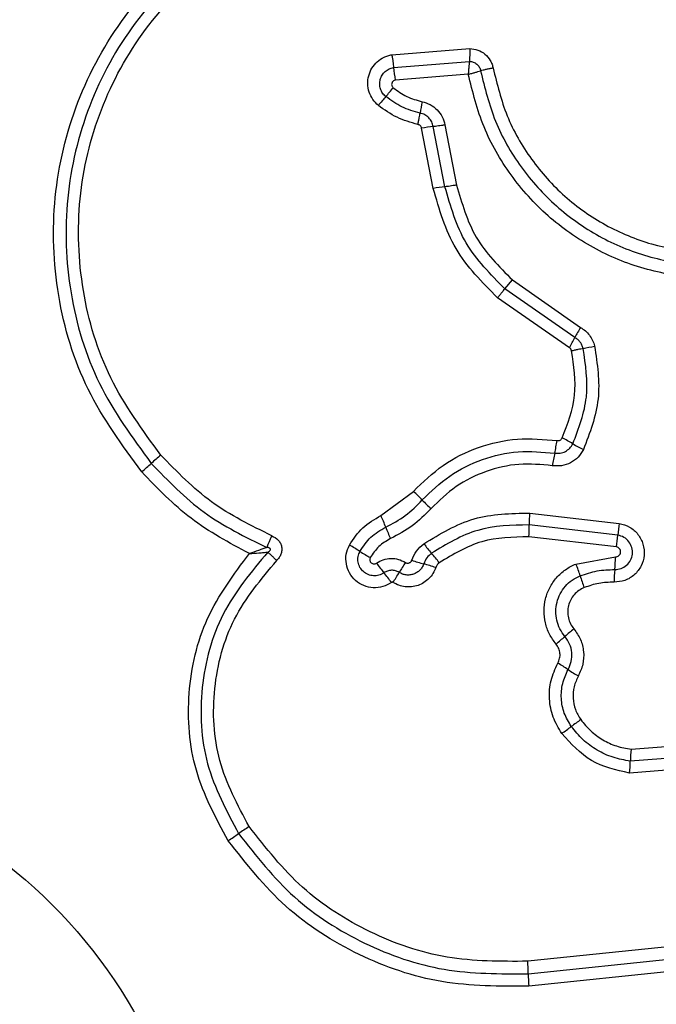
# Model space of a CAD drawing. Units: millimetres. Extents: x 14280 to 22467, y 30628 to 39064.
# Drawn here: x 17246 to 17262, y 32835 to 32860 of the extents above; entities that cross this region are included whole.
import ezdxf

# ---------------------------------------------------------------- set-up
doc = ezdxf.new("R2010")
doc.units = ezdxf.units.MM
doc.header["$LTSCALE"] = 200
doc.layers.add('OTWORY_MONTAŻOWE', color=1, linetype='Continuous')

msp = doc.modelspace()

# ---------------------------------------------------------------- linework, layer by layer
at = {"color": 7, "linetype": 'Continuous', "lineweight": 25}
for p, q in [((17255.134, 32859.589), (17257.113, 32859.746)), ((17255.179, 32859.266), (17257.103, 32859.419)), ((17257.073, 32859.094), (17255.223, 32858.945)), ((17256.483, 32857.808), (17256.779, 32856.282)), ((17256.186, 32856.196), (17255.891, 32857.724)), ((17256.483, 32856.239), (17256.187, 32857.766)), ((17258.005, 32853.649), (17258.194, 32853.873)), ((17258.194, 32853.873), (17259.921, 32852.671)), ((17259.78, 32852.413), (17258.005, 32853.649)), ((17259.639, 32852.154), (17257.815, 32853.423)), ((17254.855, 32847.894), (17255.682, 32848.507)), ((17258.632, 32847.959), (17260.903, 32847.697)), ((17260.868, 32847.399), (17258.621, 32847.658)), ((17260.833, 32847.1), (17258.611, 32847.356)), ((17259.807, 32846.665), (17260.808, 32846.846)), ((17261.209, 32841.965), (17263.473, 32842.142)), ((17263.571, 32841.849), (17261.186, 32841.662)), ((17263.668, 32841.554), (17261.163, 32841.359)), ((17262.299, 32836.97), (17258.582, 32836.584)), ((17258.596, 32836.268), (17262.327, 32836.656)), ((17262.354, 32836.343), (17258.611, 32835.954))]:
    msp.add_line(p, q, dxfattribs=at)
msp.add_circle((17237.43, 32828.933), 12.85, dxfattribs=at)
for centre, radius, start, end in [((17259.172, 32859.651), 4.012, 185.5086, 190.1434), ((17245.42, 32866.726), 12.595, 319.386, 320.7159), ((17264.559, 32850.314), 12.617, 139.3867, 140.7182), ((17261.294, 32857.248), 5.511, 167.9585, 171.01), ((17256.439, 32854.941), 2.836, 95.092, 101.1513), ((17256.771, 32853.228), 3.024, 95.4592, 101.1397), ((17267.272, 32848.489), 8.457, 150.3652, 152.3571), ((17252.276, 32856.343), 8.471, 330.3618, 332.3559), ((17259.329, 32856.054), 3.972, 279.5508, 283.8308), ((17258.301, 32847.459), 2.67, 57.7317, 64.3288), ((17254.483, 32850.55), 4.902, 347.3773, 351.1641), ((17261.151, 32851.971), 2.667, 237.7288, 244.3167), ((17256.605, 32840.827), 11.305, 130.4401, 132.0776), ((17264.045, 32848.408), 4.897, 167.3761, 171.1566), ((17241.461, 32857.601), 11.294, 310.4434, 312.0782), ((17253.708, 32846.253), 2.996, 42.8218, 48.8002), ((17258.101, 32850.323), 2.993, 222.8193, 228.789), ((17251.656, 32846.375), 3.542, 20.254, 25.3935), ((17262.241, 32847.685), 3.62, 175.6687, 180.4336), ((17258.298, 32848.826), 3.538, 200.2522, 205.3836), ((17254.996, 32847.63), 3.626, 355.6602, 0.4312), ((17264.355, 32847.141), 3.496, 170.8457, 175.7636), ((17257.377, 32847.658), 3.502, 350.8369, 355.7611), ((17252.523, 32844.273), 3.255, 56.4338, 61.8869), ((17258.427, 32848.987), 3.068, 216.0554, 221.8537), ((17256.121, 32849.694), 3.251, 236.4314, 241.8768), ((17253.853, 32844.89), 3.072, 36.0445, 41.8513), ((17257.005, 32846.891), 3.803, 354.4711, 359.3161), ((17257.391, 32848.529), 3.223, 214.8241, 220.3359), ((17265.814, 32840.106), 12.262, 147.4416, 148.8354), ((17256.881, 32850.277), 3.727, 250.5589, 255.4453), ((17255.006, 32843.058), 3.731, 70.5494, 75.4435), ((17256.979, 32845.502), 3.058, 16.4083, 22.3476), ((17252.474, 32844.354), 3.227, 34.8138, 40.3336), ((17244.812, 32852.808), 12.282, 327.4392, 328.8347), ((17262.842, 32847.229), 3.055, 196.4061, 202.3362), ((17264.572, 32846.159), 3.799, 174.4695, 179.3066), ((17238.504, 32869.26), 32.233, 310.1818, 310.7106), ((17280.517, 32820.435), 32.18, 130.1827, 130.7109), ((17257.818, 32841.402), 3.143, 55.3129, 60.9038), ((17261.394, 32846.568), 3.139, 235.3103, 240.8935), ((17280.156, 32814.671), 34.579, 125.801, 126.2936), ((17239.187, 32870.457), 34.635, 305.8001, 306.2933), ((17264.52, 32841.565), 3.335, 173.1153, 178.3354), ((17257.847, 32841.759), 3.34, 353.1058, 358.333), ((17215.441, 32892.763), 63.91, 303.78502, 304.07211), ((17287.087, 32786.83), 63.976, 123.78445, 124.07202), ((17262.403, 32836.285), 3.807, 180.2466, 184.9857)]:
    msp.add_arc(centre, radius, start, end, dxfattribs=at)
for points, knots in [([(17248.787, 32849.006), (17248.293, 32849.681), (17247.305, 32851.033), (17246.577, 32853.466), (17246.481, 32855.977), (17247.066, 32858.426), (17248.276, 32860.631), (17250.03, 32862.423), (17252.195, 32863.734), (17253.83, 32864.074), (17254.648, 32864.243)], [0, 0, 0, 0, 0.124978, 0.249975, 0.37499, 0.500008, 0.625026, 0.750044, 0.875061, 1, 1, 1, 1]), ([(17254.698, 32863.954), (17253.904, 32863.789), (17252.32, 32863.459), (17250.227, 32862.189), (17248.535, 32860.458), (17247.366, 32858.328), (17246.8, 32855.961), (17246.892, 32853.535), (17247.594, 32851.182), (17248.551, 32849.874), (17249.03, 32849.218)], [0, 0, 0, 0, 0.125595, 0.250386, 0.375055, 0.499954, 0.624961, 0.749922, 0.874683, 1, 1, 1, 1]), ([(17249.273, 32849.431), (17248.811, 32850.062), (17247.888, 32851.325), (17247.209, 32853.597), (17247.119, 32855.943), (17247.666, 32858.23), (17248.797, 32860.29), (17250.436, 32861.964), (17252.458, 32863.188), (17253.985, 32863.506), (17254.749, 32863.664)], [0, 0, 0, 0, 0.1249429, 0.2499594, 0.3749791, 0.5000013, 0.6250246, 0.7500476, 0.8750687, 1, 1, 1, 1]), ([(17254.793, 32858.302), (17254.742, 32858.351), (17254.641, 32858.448), (17254.551, 32858.641), (17254.513, 32858.849), (17254.539, 32859.059), (17254.622, 32859.253), (17254.756, 32859.416), (17254.903, 32859.514), (17255.032, 32859.567), (17255.1, 32859.581), (17255.134, 32859.589)], [0, 0, 0, 0, 0.124728, 0.249516, 0.374542, 0.499869, 0.624981, 0.750093, 0.874887, 0.937444, 1, 1, 1, 1]), ([(17255.134, 32859.589), (17255.139, 32859.559), (17255.149, 32859.5), (17255.162, 32859.413), (17255.172, 32859.332), (17255.176, 32859.288), (17255.179, 32859.266)], [0, 0, 0, 0, 0.246832, 0.5, 0.753168, 1, 1, 1, 1]), ([(17257.113, 32859.746), (17257.113, 32859.716), (17257.112, 32859.656), (17257.11, 32859.568), (17257.107, 32859.486), (17257.104, 32859.441), (17257.103, 32859.419)], [0, 0, 0, 0, 0.246833, 0.500001, 0.753169, 1, 1, 1, 1]), ([(17257.113, 32859.746), (17257.182, 32859.738), (17257.322, 32859.723), (17257.506, 32859.612), (17257.619, 32859.477), (17257.68, 32859.35), (17257.696, 32859.282), (17257.704, 32859.248)], [0, 0, 0, 0, 0.249631, 0.49943, 0.749234, 0.874609, 1, 1, 1, 1]), ([(17257.103, 32859.419), (17257.1, 32859.397), (17257.095, 32859.352), (17257.087, 32859.271), (17257.079, 32859.183), (17257.075, 32859.124), (17257.073, 32859.094)], [0, 0, 0, 0, 0.2502753, 0.4999993, 0.7503343, 1, 1, 1, 1]), ([(17257.103, 32859.419), (17257.136, 32859.416), (17257.204, 32859.411), (17257.294, 32859.358), (17257.361, 32859.279), (17257.378, 32859.213), (17257.386, 32859.18)], [0, 0, 0, 0, 0.2483939, 0.4989853, 0.7500838, 1, 1, 1, 1]), ([(17254.981, 32858.527), (17254.952, 32858.555), (17254.894, 32858.611), (17254.842, 32858.721), (17254.822, 32858.841), (17254.836, 32858.962), (17254.884, 32859.073), (17254.961, 32859.167), (17255.062, 32859.236), (17255.14, 32859.256), (17255.179, 32859.266)], [0, 0, 0, 0, 0.1245863, 0.249087, 0.374242, 0.4991394, 0.6245728, 0.7500904, 0.8751181, 1, 1, 1, 1]), ([(17257.073, 32859.094), (17257.103, 32859.101), (17257.161, 32859.115), (17257.245, 32859.137), (17257.323, 32859.16), (17257.365, 32859.173), (17257.386, 32859.18)], [0, 0, 0, 0, 0.249661, 0.499995, 0.74972, 1, 1, 1, 1]), ([(17265.642, 32854.381), (17265.199, 32854.233), (17264.317, 32853.94), (17262.908, 32853.882), (17261.525, 32854.113), (17260.22, 32854.651), (17259.064, 32855.462), (17258.121, 32856.511), (17257.412, 32857.735), (17257.187, 32858.641), (17257.073, 32859.094)], [0, 0, 0, 0, 0.125407, 0.249955, 0.374925, 0.499501, 0.625166, 0.750148, 0.874975, 1, 1, 1, 1]), ([(17257.704, 32859.248), (17257.675, 32859.243), (17257.616, 32859.233), (17257.53, 32859.215), (17257.45, 32859.197), (17257.408, 32859.186), (17257.387, 32859.18)], [0, 0, 0, 0, 0.246835, 0.500004, 0.753172, 1, 1, 1, 1]), ([(17257.387, 32859.18), (17257.493, 32858.748), (17257.706, 32857.884), (17258.38, 32856.714), (17259.276, 32855.716), (17260.374, 32854.942), (17261.614, 32854.429), (17262.932, 32854.208), (17264.275, 32854.262), (17265.116, 32854.542), (17265.538, 32854.682)], [0, 0, 0, 0, 0.125021, 0.250247, 0.375463, 0.500086, 0.624899, 0.749966, 0.874515, 1, 1, 1, 1]), ([(17257.704, 32859.248), (17257.805, 32858.839), (17258.006, 32858.021), (17258.643, 32856.913), (17259.492, 32855.966), (17260.535, 32855.231), (17261.714, 32854.743), (17262.966, 32854.533), (17264.238, 32854.586), (17265.035, 32854.851), (17265.434, 32854.984)], [0, 0, 0, 0, 0.124906, 0.249868, 0.374828, 0.499983, 0.62514, 0.750103, 0.875067, 1, 1, 1, 1]), ([(17255.223, 32858.945), (17255.213, 32858.942), (17255.192, 32858.937), (17255.166, 32858.919), (17255.145, 32858.894), (17255.133, 32858.865), (17255.128, 32858.834), (17255.133, 32858.802), (17255.146, 32858.773), (17255.161, 32858.758), (17255.169, 32858.751)], [0, 0, 0, 0, 0.124669, 0.250126, 0.375347, 0.500277, 0.625652, 0.750011, 0.875388, 1, 1, 1, 1]), ([(17255.169, 32858.751), (17255.28, 32858.67), (17255.503, 32858.508), (17255.77, 32858.435), (17255.904, 32858.398)], [0, 0, 0, 0, 0.495497, 1, 1, 1, 1]), ([(17255.851, 32858.109), (17255.693, 32858.153), (17255.378, 32858.24), (17255.113, 32858.431), (17254.981, 32858.527)], [0, 0, 0, 0, 0.501377, 1, 1, 1, 1]), ([(17255.904, 32858.398), (17255.974, 32858.377), (17256.115, 32858.335), (17256.289, 32858.197), (17256.423, 32858.02), (17256.463, 32857.879), (17256.483, 32857.808)], [0, 0, 0, 0, 0.248672, 0.499451, 0.749149, 1, 1, 1, 1]), ([(17255.797, 32857.82), (17255.615, 32857.87), (17255.252, 32857.971), (17254.946, 32858.191), (17254.793, 32858.302)], [0, 0, 0, 0, 0.5001, 1, 1, 1, 1]), ([(17255.797, 32857.82), (17255.803, 32857.848), (17255.815, 32857.906), (17255.83, 32857.986), (17255.843, 32858.057), (17255.848, 32858.092), (17255.851, 32858.109)], [0, 0, 0, 0, 0.246832, 0.5, 0.753168, 1, 1, 1, 1]), ([(17256.187, 32857.766), (17256.176, 32857.807), (17256.153, 32857.888), (17256.076, 32857.991), (17255.974, 32858.072), (17255.892, 32858.097), (17255.851, 32858.109)], [0, 0, 0, 0, 0.247319, 0.496771, 0.747963, 1, 1, 1, 1]), ([(17255.891, 32857.724), (17255.888, 32857.735), (17255.881, 32857.758), (17255.859, 32857.787), (17255.831, 32857.81), (17255.808, 32857.816), (17255.797, 32857.82)], [0, 0, 0, 0, 0.249994, 0.500006, 0.749982, 1, 1, 1, 1]), ([(17257.815, 32853.423), (17257.425, 32853.816), (17256.643, 32854.602), (17256.339, 32855.664), (17256.186, 32856.196)], [0, 0, 0, 0, 0.499933, 1, 1, 1, 1]), ([(17258.005, 32853.649), (17257.64, 32854.015), (17256.91, 32854.749), (17256.625, 32855.742), (17256.483, 32856.239)], [0, 0, 0, 0, 0.499759, 1, 1, 1, 1]), ([(17256.779, 32856.282), (17256.91, 32855.822), (17257.174, 32854.899), (17257.853, 32854.216), (17258.194, 32853.873)], [0, 0, 0, 0, 0.498265, 1, 1, 1, 1]), ([(17257.815, 32853.423), (17257.834, 32853.446), (17257.872, 32853.491), (17257.925, 32853.553), (17257.971, 32853.608), (17257.994, 32853.635), (17258.005, 32853.649)], [0, 0, 0, 0, 0.246832, 0.5, 0.753168, 1, 1, 1, 1]), ([(17259.921, 32852.671), (17259.964, 32852.643), (17260.049, 32852.588), (17260.152, 32852.474), (17260.234, 32852.344), (17260.264, 32852.246), (17260.279, 32852.198)], [0, 0, 0, 0, 0.248388, 0.499889, 0.750598, 1, 1, 1, 1]), ([(17259.988, 32852.138), (17259.98, 32852.166), (17259.962, 32852.222), (17259.915, 32852.298), (17259.855, 32852.364), (17259.805, 32852.397), (17259.78, 32852.413)], [0, 0, 0, 0, 0.249112, 0.498033, 0.747864, 1, 1, 1, 1]), ([(17259.458, 32849.865), (17259.595, 32850.223), (17259.868, 32850.939), (17259.754, 32851.698), (17259.697, 32852.077)], [0, 0, 0, 0, 0.49997, 1, 1, 1, 1]), ([(17259.697, 32852.077), (17259.691, 32852.093), (17259.68, 32852.125), (17259.653, 32852.144), (17259.639, 32852.154)], [0, 0, 0, 0, 0.50005, 1, 1, 1, 1]), ([(17259.697, 32852.077), (17259.725, 32852.084), (17259.783, 32852.097), (17259.863, 32852.115), (17259.935, 32852.129), (17259.971, 32852.135), (17259.988, 32852.138)], [0, 0, 0, 0, 0.2468324, 0.5, 0.7531676, 1, 1, 1, 1]), ([(17259.727, 32849.716), (17259.877, 32850.108), (17260.176, 32850.891), (17260.051, 32851.722), (17259.988, 32852.138)], [0, 0, 0, 0, 0.500257, 1, 1, 1, 1]), ([(17260.279, 32852.198), (17260.347, 32851.745), (17260.482, 32850.843), (17260.157, 32849.992), (17259.995, 32849.568)], [0, 0, 0, 0, 0.501069, 1, 1, 1, 1]), ([(17255.682, 32848.507), (17255.923, 32848.742), (17256.407, 32849.212), (17257.324, 32849.656), (17258.317, 32849.889), (17258.99, 32849.828), (17259.326, 32849.797)], [0, 0, 0, 0, 0.249922, 0.499981, 0.750038, 1, 1, 1, 1]), ([(17259.326, 32849.797), (17259.34, 32849.796), (17259.367, 32849.795), (17259.404, 32849.808), (17259.437, 32849.831), (17259.451, 32849.853), (17259.458, 32849.865)], [0, 0, 0, 0, 0.260953, 0.50253, 0.736339, 1, 1, 1, 1]), ([(17259.995, 32849.568), (17259.954, 32849.5), (17259.871, 32849.364), (17259.674, 32849.224), (17259.445, 32849.144), (17259.286, 32849.156), (17259.206, 32849.161)], [0, 0, 0, 0, 0.249729, 0.500028, 0.750253, 1, 1, 1, 1]), ([(17259.266, 32849.479), (17259.313, 32849.476), (17259.407, 32849.469), (17259.54, 32849.517), (17259.654, 32849.598), (17259.703, 32849.677), (17259.727, 32849.716)], [0, 0, 0, 0, 0.253651, 0.501873, 0.749375, 1, 1, 1, 1]), ([(17252.091, 32847.383), (17251.561, 32847.642), (17250.502, 32848.16), (17249.682, 32849.007), (17249.273, 32849.431)], [0, 0, 0, 0, 0.5000235, 1, 1, 1, 1]), ([(17255.906, 32848.29), (17256.128, 32848.506), (17256.574, 32848.939), (17257.421, 32849.348), (17258.336, 32849.563), (17258.956, 32849.507), (17259.266, 32849.479)], [0, 0, 0, 0, 0.2498054, 0.5001146, 0.7503906, 1, 1, 1, 1]), ([(17249.03, 32849.218), (17249.457, 32848.777), (17250.31, 32847.894), (17251.413, 32847.355), (17251.964, 32847.086)], [0, 0, 0, 0, 0.500513, 1, 1, 1, 1]), ([(17259.206, 32849.161), (17258.923, 32849.187), (17258.356, 32849.239), (17257.517, 32849.042), (17256.741, 32848.667), (17256.333, 32848.271), (17256.129, 32848.072)], [0, 0, 0, 0, 0.248984, 0.49971, 0.750117, 1, 1, 1, 1]), ([(17251.519, 32846.931), (17251.008, 32847.205), (17249.987, 32847.751), (17249.187, 32848.588), (17248.787, 32849.006)], [0, 0, 0, 0, 0.500986, 1, 1, 1, 1]), ([(17254.979, 32847.601), (17255.15, 32847.692), (17255.495, 32847.873), (17255.769, 32848.151), (17255.906, 32848.29)], [0, 0, 0, 0, 0.498955, 1, 1, 1, 1]), ([(17256.129, 32848.072), (17255.977, 32847.918), (17255.674, 32847.611), (17255.292, 32847.41), (17255.101, 32847.309)], [0, 0, 0, 0, 0.500309, 1, 1, 1, 1]), ([(17254.057, 32847.144), (17254.16, 32847.301), (17254.366, 32847.615), (17254.692, 32847.801), (17254.855, 32847.894)], [0, 0, 0, 0, 0.499926, 1, 1, 1, 1]), ([(17255.946, 32847.181), (17256.36, 32847.431), (17257.185, 32847.93), (17258.15, 32847.949), (17258.632, 32847.959)], [0, 0, 0, 0, 0.5009113, 1, 1, 1, 1]), ([(17254.323, 32846.986), (17254.408, 32847.115), (17254.577, 32847.372), (17254.845, 32847.525), (17254.979, 32847.601)], [0, 0, 0, 0, 0.5004196, 1, 1, 1, 1]), ([(17258.621, 32847.658), (17258.175, 32847.649), (17257.283, 32847.631), (17256.522, 32847.17), (17256.142, 32846.939)], [0, 0, 0, 0, 0.5007513, 1, 1, 1, 1]), ([(17260.903, 32847.697), (17260.995, 32847.672), (17261.177, 32847.621), (17261.394, 32847.427), (17261.523, 32847.171), (17261.554, 32846.886), (17261.474, 32846.61), (17261.302, 32846.383), (17261.055, 32846.23), (17260.867, 32846.213), (17260.773, 32846.205)], [0, 0, 0, 0, 0.125066, 0.250054, 0.375063, 0.499947, 0.624799, 0.749876, 0.874902, 1, 1, 1, 1]), ([(17251.964, 32847.086), (17251.973, 32847.106), (17251.99, 32847.146), (17252.022, 32847.22), (17252.057, 32847.301), (17252.08, 32847.356), (17252.091, 32847.383)], [0, 0, 0, 0, 0.246833, 0.500001, 0.753168, 1, 1, 1, 1]), ([(17252.091, 32847.383), (17252.148, 32847.352), (17252.235, 32847.305), (17252.309, 32847.196), (17252.34, 32847.104), (17252.345, 32847.006), (17252.322, 32846.911), (17252.277, 32846.824), (17252.234, 32846.777), (17252.212, 32846.753)], [0, 0, 0, 0, 0.248666, 0.3748596, 0.4991339, 0.622948, 0.7495622, 0.874752, 1, 1, 1, 1]), ([(17258.611, 32847.356), (17258.202, 32847.348), (17257.385, 32847.332), (17256.687, 32846.909), (17256.337, 32846.697)], [0, 0, 0, 0, 0.49994, 1, 1, 1, 1]), ([(17260.791, 32846.525), (17260.845, 32846.53), (17260.954, 32846.539), (17261.097, 32846.627), (17261.199, 32846.757), (17261.248, 32846.917), (17261.233, 32847.085), (17261.158, 32847.238), (17261.03, 32847.354), (17260.922, 32847.384), (17260.868, 32847.399)], [0, 0, 0, 0, 0.124013, 0.247283, 0.370814, 0.494957, 0.620665, 0.747226, 0.873852, 1, 1, 1, 1]), ([(17251.964, 32847.086), (17251.931, 32847.074), (17251.864, 32847.05), (17251.715, 32846.997), (17251.597, 32846.957), (17251.519, 32846.931)], [0, 0, 0, 0, 0.250906, 0.501651, 1, 1, 1, 1]), ([(17251.986, 32846.967), (17252.006, 32846.978), (17252.032, 32846.993), (17252.051, 32847.022), (17252.054, 32847.035), (17252.053, 32847.044), (17252.051, 32847.052), (17252.043, 32847.063), (17252.027, 32847.074), (17251.999, 32847.083), (17251.977, 32847.085), (17251.964, 32847.086)], [0, 0, 0, 0, 0.320994, 0.422226, 0.46395, 0.502478, 0.540908, 0.582411, 0.682623, 0.817829, 1, 1, 1, 1]), ([(17255.124, 32846.196), (17255.052, 32846.156), (17254.91, 32846.075), (17254.66, 32846.051), (17254.418, 32846.105), (17254.206, 32846.237), (17254.049, 32846.432), (17253.967, 32846.667), (17253.962, 32846.918), (17254.025, 32847.069), (17254.057, 32847.144)], [0, 0, 0, 0, 0.124712, 0.249501, 0.37473, 0.499961, 0.625191, 0.750421, 0.87521, 1, 1, 1, 1]), ([(17255.101, 32847.309), (17254.996, 32847.249), (17254.786, 32847.13), (17254.654, 32846.928), (17254.588, 32846.827)], [0, 0, 0, 0, 0.501426, 1, 1, 1, 1]), ([(17255.64, 32846.763), (17255.675, 32846.844), (17255.746, 32847.007), (17255.88, 32847.123), (17255.946, 32847.181)], [0, 0, 0, 0, 0.500593, 1, 1, 1, 1]), ([(17260.808, 32846.846), (17260.824, 32846.847), (17260.856, 32846.85), (17260.898, 32846.876), (17260.929, 32846.914), (17260.942, 32846.961), (17260.939, 32847.01), (17260.917, 32847.053), (17260.88, 32847.086), (17260.849, 32847.096), (17260.833, 32847.1)], [0, 0, 0, 0, 0.124606, 0.249454, 0.37515, 0.50004, 0.625862, 0.75072, 0.870375, 1, 1, 1, 1]), ([(17250.98, 32839.645), (17250.667, 32840.226), (17250.041, 32841.389), (17249.896, 32843.392), (17250.336, 32845.348), (17251.125, 32846.403), (17251.519, 32846.931)], [0, 0, 0, 0, 0.249924, 0.499981, 0.750047, 1, 1, 1, 1]), ([(17251.986, 32846.967), (17251.567, 32846.466), (17250.73, 32845.465), (17250.225, 32843.543), (17250.323, 32841.555), (17250.938, 32840.401), (17251.246, 32839.824)], [0, 0, 0, 0, 0.250185, 0.500224, 0.749886, 1, 1, 1, 1]), ([(17251.519, 32846.931), (17251.601, 32846.936), (17251.724, 32846.944), (17251.881, 32846.957), (17251.951, 32846.964), (17251.986, 32846.967)], [0, 0, 0, 0, 0.498366, 0.7491, 1, 1, 1, 1]), ([(17252.212, 32846.753), (17252.191, 32846.774), (17252.149, 32846.816), (17252.088, 32846.875), (17252.031, 32846.928), (17252.001, 32846.954), (17251.986, 32846.967)], [0, 0, 0, 0, 0.246832, 0.499999, 0.753167, 1, 1, 1, 1]), ([(17254.934, 32846.443), (17254.893, 32846.419), (17254.811, 32846.373), (17254.668, 32846.359), (17254.529, 32846.39), (17254.408, 32846.466), (17254.318, 32846.577), (17254.271, 32846.711), (17254.268, 32846.855), (17254.305, 32846.942), (17254.323, 32846.986)], [0, 0, 0, 0, 0.125349, 0.250542, 0.375421, 0.50017, 0.624867, 0.749718, 0.874805, 1, 1, 1, 1]), ([(17254.588, 32846.827), (17254.583, 32846.816), (17254.574, 32846.794), (17254.575, 32846.757), (17254.586, 32846.722), (17254.61, 32846.693), (17254.641, 32846.674), (17254.677, 32846.666), (17254.714, 32846.67), (17254.735, 32846.682), (17254.745, 32846.688)], [0, 0, 0, 0, 0.125265, 0.250139, 0.375213, 0.500307, 0.624782, 0.750113, 0.874727, 1, 1, 1, 1]), ([(17256.142, 32846.939), (17256.099, 32846.902), (17256.012, 32846.827), (17255.967, 32846.722), (17255.944, 32846.67)], [0, 0, 0, 0, 0.498914, 1, 1, 1, 1]), ([(17251.512, 32840.003), (17251.222, 32840.548), (17250.64, 32841.639), (17250.548, 32843.518), (17251.026, 32845.335), (17251.816, 32846.28), (17252.212, 32846.753)], [0, 0, 0, 0, 0.2499394, 0.4999997, 0.7500696, 1, 1, 1, 1]), ([(17254.745, 32846.688), (17254.801, 32846.721), (17254.914, 32846.786), (17255.109, 32846.817), (17255.305, 32846.795), (17255.421, 32846.735), (17255.479, 32846.705)], [0, 0, 0, 0, 0.250236, 0.5000055, 0.7499513, 1, 1, 1, 1]), ([(17256.249, 32846.577), (17256.228, 32846.526), (17256.185, 32846.424), (17256.08, 32846.294), (17255.951, 32846.19), (17255.8, 32846.118), (17255.638, 32846.08), (17255.472, 32846.082), (17255.309, 32846.118), (17255.212, 32846.171), (17255.163, 32846.197)], [0, 0, 0, 0, 0.124901, 0.249802, 0.375348, 0.499999, 0.625454, 0.750203, 0.875102, 1, 1, 1, 1]), ([(17255.944, 32846.67), (17255.932, 32846.64), (17255.907, 32846.582), (17255.847, 32846.507), (17255.772, 32846.447), (17255.686, 32846.406), (17255.593, 32846.385), (17255.498, 32846.385), (17255.404, 32846.406), (17255.349, 32846.436), (17255.321, 32846.452)], [0, 0, 0, 0, 0.125655, 0.250771, 0.37635, 0.501189, 0.626035, 0.750699, 0.875407, 1, 1, 1, 1]), ([(17255.479, 32846.705), (17255.486, 32846.701), (17255.5, 32846.693), (17255.525, 32846.687), (17255.549, 32846.688), (17255.574, 32846.694), (17255.596, 32846.705), (17255.616, 32846.72), (17255.631, 32846.739), (17255.637, 32846.755), (17255.64, 32846.763)], [0, 0, 0, 0, 0.128046, 0.249408, 0.371021, 0.499805, 0.628065, 0.749801, 0.871591, 1, 1, 1, 1]), ([(17256.337, 32846.697), (17256.318, 32846.681), (17256.279, 32846.647), (17256.259, 32846.6), (17256.249, 32846.577)], [0, 0, 0, 0, 0.500005, 1, 1, 1, 1]), ([(17259.301, 32844.634), (17259.241, 32844.717), (17259.12, 32844.881), (17259.019, 32845.173), (17258.983, 32845.479), (17259.023, 32845.783), (17259.131, 32846.071), (17259.305, 32846.324), (17259.496, 32846.495), (17259.668, 32846.604), (17259.76, 32846.644), (17259.807, 32846.665)], [0, 0, 0, 0, 0.124811, 0.249662, 0.374529, 0.499873, 0.624317, 0.75007, 0.874926, 0.937463, 1, 1, 1, 1]), ([(17255.321, 32846.452), (17255.289, 32846.468), (17255.227, 32846.5), (17255.123, 32846.51), (17255.021, 32846.493), (17254.963, 32846.459), (17254.934, 32846.443)], [0, 0, 0, 0, 0.258425, 0.5084689, 0.7549637, 1, 1, 1, 1]), ([(17259.528, 32844.827), (17259.482, 32844.89), (17259.39, 32845.015), (17259.313, 32845.236), (17259.288, 32845.467), (17259.317, 32845.698), (17259.4, 32845.916), (17259.532, 32846.107), (17259.703, 32846.265), (17259.842, 32846.332), (17259.912, 32846.366)], [0, 0, 0, 0, 0.1252524, 0.2498156, 0.3745997, 0.4997322, 0.6243953, 0.7495791, 0.8746856, 1, 1, 1, 1]), ([(17259.912, 32846.366), (17260.055, 32846.415), (17260.339, 32846.512), (17260.64, 32846.521), (17260.791, 32846.525)], [0, 0, 0, 0, 0.501107, 1, 1, 1, 1]), ([(17255.163, 32846.197), (17255.16, 32846.199), (17255.154, 32846.202), (17255.143, 32846.203), (17255.133, 32846.201), (17255.127, 32846.198), (17255.124, 32846.196)], [0, 0, 0, 0, 0.257501, 0.498159, 0.739789, 1, 1, 1, 1]), ([(17260.017, 32846.068), (17259.969, 32846.045), (17259.874, 32846), (17259.758, 32845.891), (17259.667, 32845.762), (17259.611, 32845.613), (17259.59, 32845.456), (17259.608, 32845.299), (17259.659, 32845.148), (17259.722, 32845.062), (17259.753, 32845.02)], [0, 0, 0, 0, 0.1251274, 0.2502182, 0.3752729, 0.5002016, 0.625044, 0.749839, 0.874707, 1, 1, 1, 1]), ([(17260.773, 32846.205), (17260.643, 32846.201), (17260.384, 32846.194), (17260.139, 32846.11), (17260.017, 32846.068)], [0, 0, 0, 0, 0.501505, 1, 1, 1, 1]), ([(17259.607, 32843.987), (17259.638, 32844.055), (17259.699, 32844.191), (17259.709, 32844.419), (17259.658, 32844.642), (17259.571, 32844.765), (17259.528, 32844.827)], [0, 0, 0, 0, 0.249042, 0.498333, 0.748522, 1, 1, 1, 1]), ([(17259.753, 32845.02), (17259.815, 32844.932), (17259.938, 32844.757), (17260.012, 32844.441), (17259.998, 32844.117), (17259.91, 32843.923), (17259.867, 32843.826)], [0, 0, 0, 0, 0.249924, 0.499808, 0.750128, 1, 1, 1, 1]), ([(17259.347, 32844.149), (17259.365, 32844.19), (17259.399, 32844.27), (17259.407, 32844.399), (17259.375, 32844.525), (17259.327, 32844.597), (17259.301, 32844.634)], [0, 0, 0, 0, 0.261006, 0.500304, 0.739478, 1, 1, 1, 1]), ([(17259.447, 32842.366), (17259.365, 32842.501), (17259.202, 32842.772), (17259.116, 32843.243), (17259.15, 32843.719), (17259.281, 32844.006), (17259.347, 32844.149)], [0, 0, 0, 0, 0.249878, 0.499915, 0.749955, 1, 1, 1, 1]), ([(17259.688, 32842.542), (17259.622, 32842.652), (17259.489, 32842.871), (17259.42, 32843.253), (17259.448, 32843.639), (17259.554, 32843.871), (17259.607, 32843.987)], [0, 0, 0, 0, 0.250551, 0.500427, 0.749916, 1, 1, 1, 1]), ([(17259.867, 32843.826), (17259.826, 32843.736), (17259.744, 32843.558), (17259.723, 32843.262), (17259.777, 32842.969), (17259.878, 32842.801), (17259.928, 32842.717)], [0, 0, 0, 0, 0.250164, 0.500325, 0.749892, 1, 1, 1, 1]), ([(17259.928, 32842.717), (17260.008, 32842.618), (17260.17, 32842.42), (17260.483, 32842.197), (17260.831, 32842.031), (17261.082, 32841.987), (17261.209, 32841.965)], [0, 0, 0, 0, 0.24839, 0.500264, 0.748568, 1, 1, 1, 1]), ([(17261.163, 32841.359), (17260.825, 32841.436), (17260.147, 32841.591), (17259.68, 32842.108), (17259.447, 32842.366)], [0, 0, 0, 0, 0.499971, 1, 1, 1, 1]), ([(17261.186, 32841.662), (17261.039, 32841.688), (17260.745, 32841.741), (17260.337, 32841.933), (17259.971, 32842.195), (17259.782, 32842.426), (17259.688, 32842.542)], [0, 0, 0, 0, 0.251204, 0.500448, 0.750629, 1, 1, 1, 1]), ([(17251.246, 32839.824), (17251.691, 32839.259), (17252.577, 32838.133), (17254.406, 32836.972), (17256.449, 32836.262), (17257.879, 32836.266), (17258.596, 32836.268)], [0, 0, 0, 0, 0.250878, 0.499929, 0.749184, 1, 1, 1, 1]), ([(17258.582, 32836.584), (17257.894, 32836.581), (17256.519, 32836.577), (17254.551, 32837.26), (17252.791, 32838.378), (17251.938, 32839.461), (17251.512, 32840.003)], [0, 0, 0, 0, 0.249954, 0.500029, 0.750101, 1, 1, 1, 1]), ([(17258.611, 32835.954), (17257.87, 32835.951), (17256.389, 32835.946), (17254.264, 32836.682), (17252.362, 32837.889), (17251.44, 32839.061), (17250.98, 32839.645)], [0, 0, 0, 0, 0.249553, 0.498766, 0.750241, 1, 1, 1, 1]), ([(17258.596, 32836.268), (17258.596, 32836.289), (17258.596, 32836.33), (17258.593, 32836.409), (17258.589, 32836.494), (17258.584, 32836.554), (17258.582, 32836.584)], [0, 0, 0, 0, 0.246832, 0.5, 0.753168, 1, 1, 1, 1])]:
    msp.add_open_spline(points, degree=3, knots=knots, dxfattribs=at)
for points in [[(17256.483, 32857.808), (17256.454, 32857.803), (17256.396, 32857.793), (17256.315, 32857.78), (17256.242, 32857.771), (17256.206, 32857.768), (17256.187, 32857.766)], [(17256.779, 32856.282), (17256.75, 32856.277), (17256.692, 32856.266), (17256.611, 32856.254), (17256.538, 32856.244), (17256.501, 32856.241), (17256.483, 32856.239)]]:
    msp.add_open_spline(points, degree=3, dxfattribs=at)
at = {"layer": 'OTWORY_MONTAŻOWE'}
msp.add_circle((17237.43, 32828.933), 200, dxfattribs=at)

doc.saveas('drawing.dxf')
